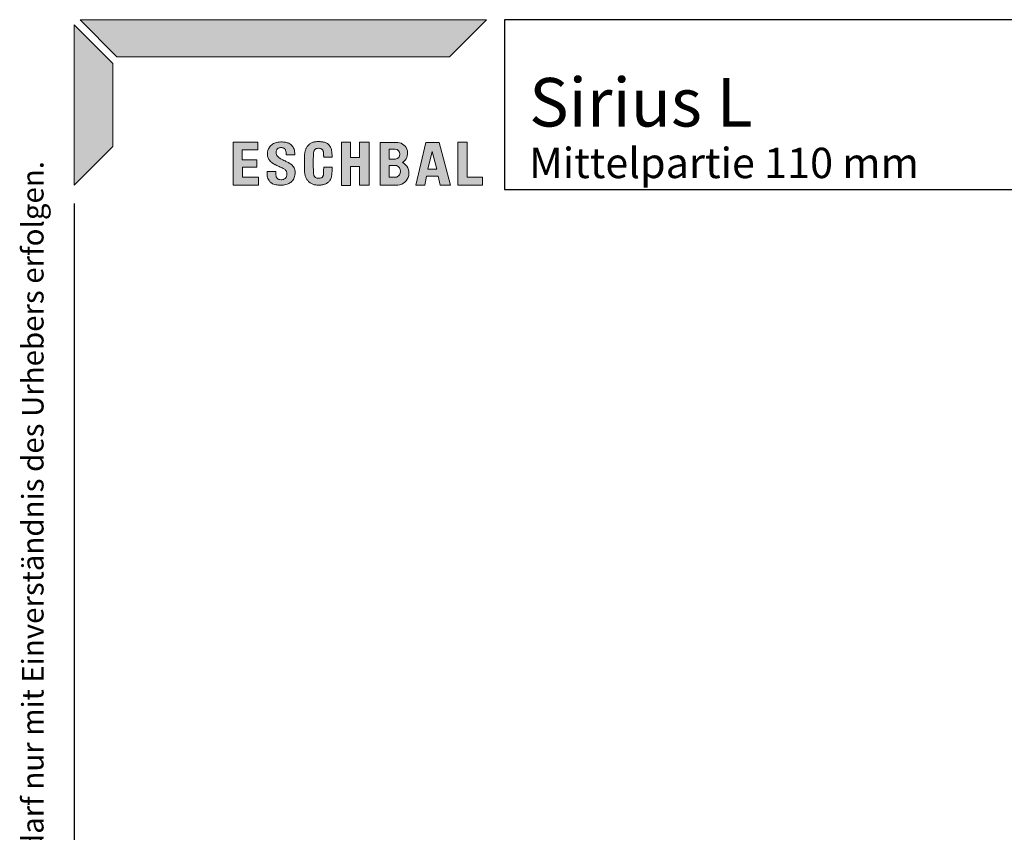
# Model space of a CAD drawing. Units: millimetres. Extents: x 10 to 202, y 8 to 286.
# Drawn here: x 17 to 98, y 220 to 286 of the extents above; entities that cross this region are included whole.
import ezdxf

# ---------------------------------------------------------------- set-up
doc = ezdxf.new("R2010")
doc.units = ezdxf.units.MM
doc.header["$LTSCALE"] = 0.4
doc.layers.add('Eschbal-Logo', color=152, linetype='Continuous', lineweight=0)
for name, color, linetype in [('Rechtsschutz', 150, 'Continuous'), ('Z-Kopf', 150, 'Continuous'), ('Z-Rahmen', 150, 'Continuous')]:
    doc.layers.add(name, color=color, linetype=linetype)
doc.styles.add('Arial10', font='ARIAL.TTF', dxfattribs={"height": 1})
doc.styles.add('Arial15', font='ARIAL.TTF', dxfattribs={"height": 1.5})
doc.styles.add('Arial15fett', font='ARIALBD.TTF', dxfattribs={"height": 1.5})
doc.styles.add('Arial25', font='ARIAL.TTF', dxfattribs={"height": 2.5})
doc.styles.add('Arial32', font='ARIAL.TTF', dxfattribs={"height": 3.2})
doc.styles.add('Arial32fett', font='ARIALBD.TTF', dxfattribs={"height": 3.2})
doc.styles.add('Arial40fett', font='ARIALBD.TTF', dxfattribs={"height": 4})

# ---------------------------------------------------------------- blocks, each defined once
blk = doc.blocks.new('Z-Kopf-2005')
at = {"layer": 'Z-Kopf'}
for p, q in [((-144.5, 0), (-144.5, -14)), ((-144.5, -14), (0, -14))]:
    blk.add_line(p, q, dxfattribs=at)
for tag, p, height, style in [('TEXT-OBEN', (-142.4743215390367, -3.515600571401762), 2.5, 'Arial25'), ('FILE-NAME', (-50.50985681538941, -4.18274379967687), 3.2, 'Arial32fett'), ('TITEL-(FETT)', (-142.4743215390367, -8.802381905934624), 4, 'Arial40fett'), ('ERST-DAT+ERSTELLER', (-50.50985681538941, -8.965696026492083), 1.5, 'Arial15fett'), ('MST:', (-16.15593178865811, -12.54361301072236), 3.2, 'Arial32'), ('TEXT-UNTEN', (-142.4743215390367, -13.05697308568761), 2.5, 'Arial25'), ('REV-DAT+REVISOR', (-50.50985681538941, -13.44656739115095), 1.5, 'Arial15fett')]:
    blk.add_attdef(tag, p, '', height=height, dxfattribs=dict(at, style=style))
blk = doc.blocks.new('Rechtsschutz-A4H-1')
at = {"layer": 'Rechtsschutz', "insert": (-184.2943318241072, -258.978898180158), "char_height": 1.78, "width": 250.63, "attachment_point": 1, "rotation": 90, "style": 'Arial10'}
blk.add_mtext('{\\fArial|b1|i0|c0|p34;Eigentumsvorbehalt:} Diese Zeichnung ist Eigentum der Eschbal-Gruppe und der Sirius-Partner. Die Weitergabe, das Kopieren sowie inhaltliche Auszüge daraus an Dritte, darf nur mit Einverständnis des Urhebers erfolgen.', dxfattribs=at)
blk = doc.blocks.new('Eschbal-Logo-CAD_05')
at = {"layer": 'Eschbal-Logo'}
h = blk.add_hatch(color=256, dxfattribs=at)
h.paths.add_polyline_path([(0.494811885447234, 0), (3.543260112909819, -3.048448227462472), (30.95138434915021, -3.048448227462472), (33.99954069468118, -0.0002918819313891)])
h.paths.add_polyline_path([(0, -13.64024960320757), (3.2017091570508, -10.43854044615685), (3.201709157050799, -3.621148861448887), (0, -0.419439704398201)])
h = blk.add_hatch(color=256, dxfattribs=at)
h.paths.add_polyline_path([(31.64917372264381, -13.64024960320756), (33.67041187235122, -13.64024960320756), (33.670411872351, -12.96494341834301), (32.40702478264748, -12.96494341834301), (32.40702478264748, -10.10438319764137), (31.64917372264381, -10.10438319764137)])
h.paths.add_polyline_path([(28.1707639047088, -13.62850258931732), (28.91686362692818, -13.62850258931732), (29.04892345910472, -12.89738985964894), (30.03571674219765, -12.89704542527471), (30.17448822300648, -13.64024960320756), (31.03810177663536, -13.64024960320756), (30.11547233606688, -10.11613029124157), (29.00511217575218, -10.11613029124157)])
h.paths.add_polyline_path([(29.17833885534621, -12.32991609156568), (29.53606479681298, -10.85066694286039), (29.90280800306695, -12.33015420288573)], flags=16)
h.paths.add_polyline_path([(25.23479962617762, -13.64024960320756), (26.70113084053868, -13.64024960320756, 0.7420672175351462), (27.0830848667939, -11.75877568278409, 0.718363880131591), (26.70113084053881, -10.11613021153164), (25.23479962617762, -10.11613021153164)])
h.paths.add_polyline_path([(25.99265068618107, -12.02788998045838), (26.58044630715453, -12.02788998045835, -0.7185313038132894), (26.58044630715453, -12.97066694190508), (25.99265068618107, -12.97066694190505)], flags=16)
h.paths.add_polyline_path([(25.9808992350053, -11.5052956138467), (25.9808992350053, -10.66221876534374), (26.38665658243682, -10.66221876534374, -1.156862805376142), (26.36315379347631, -11.50529561384669)], flags=16)
h.paths.add_polyline_path([(23.54987670083287, -12.10138416765875), (23.54987670083287, -13.64024960320756), (24.3312305497966, -13.64024960320757), (24.3312305497966, -10.10438319764137), (23.53812524965687, -10.10438319764137), (23.53812524965687, -11.34957201057471), (22.78581021935329, -11.34957201057471), (22.78581021935329, -10.10438319764137), (22.03971049713391, -10.10438319764137), (22.03971049713391, -13.65199669680777), (22.78581021935329, -13.65199669680777), (22.78581021935329, -12.10138416765875)])
edge = h.paths.add_edge_path()
edge.add_spline(control_points=[(19.00058017046149, -11.75174620477375), (19.00080803235073, -11.8091795586823), (19.00074162967394, -11.91033137190609), (19.00021101217362, -12.22486859740363), (19.00442178494017, -12.35823623597744), (19.01021603009758, -12.48160186274666), (19.01372674724462, -12.59275610931203), (19.02888419063879, -12.69964510882755), (19.04805549077423, -12.81155676158184), (19.08084432063128, -12.91914651148471), (19.11691367801131, -13.02199106719729), (19.16566019286438, -13.11683248598979), (19.2225705399137, -13.20923003516097), (19.2924329921359, -13.29283769425745), (19.36170213792593, -13.36364256940157), (19.43376987683109, -13.43167014493241), (19.52107324952112, -13.48744172763409), (19.62677891629596, -13.5438921545504), (19.74227769641106, -13.58368153682192), (19.87640887809539, -13.61474989156758), (20.00543740402304, -13.63011458673108), (20.15667029365204, -13.63245838163948), (20.29515758994057, -13.62912705620482), (20.40130582567508, -13.6231658867652), (20.53141245295683, -13.60224898595015), (20.66314437881465, -13.569818567156), (20.76557438094733, -13.53010193054743), (20.84400597649278, -13.48625981666225), (20.93366519220103, -13.42360645842928), (21.02089683471627, -13.34534021436698), (21.11002640362722, -13.24000084357621), (21.18019105705184, -13.11579612735698), (21.2154315977682, -12.98436122391018), (21.2356055586904, -12.86535710912452), (21.25484753281194, -12.74202680788113), (21.26419283538508, -12.60439451748004), (21.27689508902586, -12.46694266358179), (21.27550113156849, -12.20539189203975), (21.27489785785656, -12.16652178839007)], knot_values=[33.1347500310569, 33.13475003105691, 33.13475003105691, 33.13475003105691, 34.62697062490153, 35.7707959164167, 36.99399108953592, 38.09912106977165, 38.98595330019477, 39.88538611952299, 40.90637217653821, 41.93702812935737, 42.80852699808955, 43.73888333870999, 44.70615127072078, 45.62699061280867, 46.56655920028046, 47.2854705998403, 48.19915840132874, 49.25179605995508, 50.39814210606323, 51.36935881500883, 52.81668303924797, 53.88103322441872, 55.20590991283331, 56.24776644193306, 57.03514440619111, 58.18282548837963, 59.19003943075868, 60.1179623619348, 60.96865841470687, 62.02930575221151, 63.1591635921546, 64.54924268511598, 65.69895484852125, 66.68107603528817, 67.69232190153605, 68.94489921140612, 70.27007736414308, 71.28115814989668, 71.28115814989668, 71.28115814989668, 71.28115814989668], degree=3, periodic=0)
edge.add_line((21.27489785785655, -12.16652178839007), (20.58476405039559, -12.16652178839007))
edge.add_spline(control_points=[(20.58476405039559, -12.16652178839007), (20.58404944717003, -12.19130262115647), (20.58257505076594, -12.24243137262493), (20.58006972888083, -12.49764169847825), (20.57574184055497, -12.59008500229098), (20.57006708868457, -12.68625348000753), (20.56226836010896, -12.77212656616837), (20.55095648718188, -12.84371602999428), (20.52774248730916, -12.89899853161788), (20.49756937714255, -12.95221521840096), (20.44855040725122, -13.00372929511468), (20.34297122873068, -13.05273023817938), (20.22066893557553, -13.06973487232983), (20.08782047619434, -13.06529461565174), (19.95961666336461, -13.03514023879541), (19.86944496822582, -12.98171775525077), (19.82444909404285, -12.9261545258629), (19.79144673595093, -12.86646946895843), (19.76482589980483, -12.77596322177666), (19.75491894632819, -12.72223122021773), (19.74149087744831, -12.59582266291284), (19.73780380479536, -12.49629508393639), (19.73595935037315, -12.42533552267161), (19.73534072886639, -12.39911449643125)], knot_values=[0, 0, 0, 0, 0.6452157031697098, 1.331233443277211, 2.173402762240504, 3.053873827651241, 3.837553493323889, 4.419218572616649, 4.931291515583501, 5.382241247334118, 5.905084053338472, 6.576576949802942, 7.368350940640041, 8.099415715348735, 8.790625930090915, 9.363654752019645, 9.975650126449043, 10.64932324540372, 11.44144717850291, 12.42691777718373, 13.4754443020399, 14.61293545039939, 14.78734475105995, 14.78734475105995, 14.78734475105995, 14.78734475105995], degree=3, periodic=0)
edge.add_arc((33.79826724603751, -11.8161497125544), 14.07500444641478, 177.6010789462951, 182.3737810656804, ccw=False)
edge.add_spline(control_points=[(19.73559787328592, -11.22701451646611), (19.73604890404141, -11.19109191356517), (19.73830415284313, -11.1148955737608), (19.74650109444738, -11.00102985075134), (19.76482589980483, -10.89373020204809), (19.79144673595093, -10.80322395486632), (19.8320353194739, -10.73084322024499), (19.89655266422914, -10.66591156557524), (19.97824299055139, -10.62294433758086), (20.08302618003063, -10.59771812932831), (20.20897974010325, -10.59422142719438), (20.33488831348257, -10.62084876876781), (20.39736289512723, -10.65440497599479), (20.46526893140697, -10.6983286662562), (20.51986074268348, -10.77153481669199), (20.54489354222392, -10.82162388079723), (20.56226836010896, -10.89756685765638), (20.57006708868457, -10.98343994381721), (20.57574184055474, -11.07960842153377), (20.58006972888083, -11.17205172534653), (20.58257505076594, -11.25552668152397), (20.58404944717003, -11.30665543299241), (20.58476405039559, -11.33143626575884)], knot_values=[0, 0, 0, 0, 0.9349788533049228, 1.983505378161094, 2.968975976841916, 3.761099909941107, 4.434773028895785, 5.046768403325184, 5.619797225253915, 6.311007439996094, 7.042072214704788, 7.833846205541887, 8.505339102006356, 9.02818190801071, 9.479131639761327, 9.99120458272818, 10.57286966202094, 11.35654932769359, 12.23702039310432, 13.07918971206762, 13.76520745217512, 14.41042315534483, 14.41042315534483, 14.41042315534483, 14.41042315534483], degree=3, periodic=0)
edge.add_line((20.58476405039559, -11.33143626575884), (21.27489785785655, -11.33143626575884))
edge.add_spline(control_points=[(21.27489785785656, -11.33143626575884), (21.27550113156849, -11.29256616210915), (21.27689508902586, -11.20275076024296), (21.26419283538508, -11.06529890634471), (21.25484753281194, -10.92766661594365), (21.2356055586904, -10.80433631470024), (21.2154315977682, -10.68533219991457), (21.18019105705184, -10.55389729646779), (21.11002640362722, -10.42969258024854), (21.02089683471627, -10.32435320945777), (20.93366519220103, -10.24608696539548), (20.84400597649278, -10.1834336071625), (20.74855598459681, -10.13452378679812), (20.63735670326605, -10.09206240978449), (20.52906403223324, -10.06983455135565), (20.41004555566246, -10.05513691694148), (20.29402504779614, -10.05058883673376), (20.14843082037555, -10.04604067283702), (20.00534918645462, -10.05257067659755), (19.87516958026685, -10.06045744687441), (19.74227769641106, -10.08601188700282), (19.62677891629596, -10.12580126927435), (19.52107324952112, -10.18225169619066), (19.43376987683109, -10.23802327889237), (19.36170213792593, -10.3060508544232), (19.2924329921359, -10.37685572956729), (19.2225705399137, -10.46046338866378), (19.16566019286438, -10.55286093783496), (19.11691367801131, -10.64770235662746), (19.08084432063128, -10.75054691234004), (19.04805549077423, -10.85813666224294), (19.02888419063879, -10.9700483149972), (19.01372674724462, -11.07693731451274), (19.01021603009758, -11.18809156107812), (19.00442178494017, -11.31145718784731), (19.00021101217362, -11.44482482642112), (19.00074162967394, -11.59316103764138), (19.00080803235073, -11.6943128508652), (19.00058017046149, -11.75174620477375)], knot_values=[33.13475003105691, 33.13475003105691, 33.13475003105691, 33.13475003105691, 34.14583081681053, 35.47100896954749, 36.72358627941756, 37.73483214566544, 38.71695333243236, 39.86666549583762, 41.25674458879901, 42.38660242874209, 43.44724976624674, 44.2979458190188, 45.22586875019492, 46.23308269257397, 47.38076377476249, 48.16814173902055, 49.2099982681203, 50.53487495653488, 51.59922514170563, 53.04654936594477, 54.01776607489037, 55.16411212099852, 56.21674977962487, 57.1304375811133, 57.84934898067314, 58.78891756814493, 59.70975691023282, 60.67702484224362, 61.60738118286405, 62.47888005159623, 63.50953600441539, 64.53052206143062, 65.42995488075884, 66.31678711118195, 67.4219170914177, 68.6451122645369, 69.78893755605208, 71.28115814989668, 71.28115814989668, 71.28115814989668, 71.28115814989668], degree=3, periodic=0)
edge = h.paths.add_edge_path()
edge.add_spline(control_points=[(18.19515326631676, -11.12827287827909), (18.1956323011568, -11.0403643612976), (18.19648955105854, -10.88304894027654), (18.15262881901282, -10.67224659553171), (18.06780916876418, -10.5079692397228), (17.97545336675444, -10.37660744666973), (17.85268387810975, -10.26948874121657), (17.72508329778871, -10.18294741518759), (17.57564932045379, -10.13368840198015), (17.42595012731801, -10.10234307953625), (17.2496077352262, -10.07950090869803), (17.03740777997622, -10.06983755491479), (16.81763450198583, -10.0913694389779), (16.61333521269706, -10.1308285307617), (16.44275727615412, -10.20361571239653), (16.29177581618727, -10.30428255778103), (16.16969284402778, -10.4268778014798), (16.07682245912642, -10.56417390781611), (15.99707981358429, -10.7107115689635), (15.95487518989321, -10.87494619187723), (15.93264287716265, -11.05756827274851), (15.95542659667704, -11.22826716357451), (16.00074559272374, -11.39010509614204), (16.06731496277859, -11.52995984897567), (16.17360404544339, -11.65686027598777), (16.28883630242443, -11.77448140096166), (16.42243713931802, -11.85957580499849), (16.53972348897408, -11.9212668603606), (16.65490223827184, -11.98231518100857), (16.77950967663092, -12.03932395863706), (16.92220856595453, -12.10601867657745), (17.07879338012416, -12.1792021085128), (17.26139732601318, -12.2635004467182), (17.44031679475734, -12.36657803065194), (17.53100397357879, -12.53157855310955), (17.55447456043639, -12.67901790893536), (17.55554320846426, -12.83728510585428), (17.51027846517119, -12.98361099681098), (17.41389215917409, -13.08524583143617), (17.3166242747062, -13.14390497887553), (17.19846706973041, -13.18546430430114), (17.05405985253869, -13.18570132778092), (16.90077773501714, -13.18012526545407), (16.78136445151653, -13.10884790529073), (16.7104185909776, -13.02716992066225), (16.66331778181309, -12.92868936711198), (16.64190916586787, -12.80688217535715), (16.63454048425109, -12.66293941316315), (16.63685010538096, -12.56270412762983), (16.63811105737832, -12.50798005108549)], knot_values=[0, 0, 0, 0, 0.2634236224588433, 0.4714059512883598, 0.6375787830136557, 0.8152334940332565, 0.9491794389432953, 1.12463028599615, 1.273469925301422, 1.417584918822465, 1.58342107531336, 1.806421841483966, 2.053145811633082, 2.244446840766124, 2.428268249281742, 2.605318534809507, 2.786006494505005, 2.943128169477654, 3.101658497914086, 3.283714327096407, 3.448021446444086, 3.650999621930843, 3.794874335174481, 3.951819044637758, 4.110854418449653, 4.289336921467775, 4.443462062547456, 4.583357449473901, 4.6872176266888, 4.834396778086529, 4.99426860875671, 5.160027213698708, 5.351980614656139, 5.602113454397208, 5.758154437743434, 5.898241142437368, 6.046522241614751, 6.232149126152436, 6.338553497146413, 6.459732996929545, 6.570472537095948, 6.70914434844741, 6.890802481470023, 7.020876313933642, 7.112634158483299, 7.212541104404368, 7.344145922978112, 7.480656783248515, 7.644801637505838, 7.644801637505838, 7.644801637505838, 7.644801637505838], degree=3, periodic=0)
edge.add_line((16.63811105737832, -12.50798005108549), (15.92229236555217, -12.50798005108549))
edge.add_arc((27.23132713731908, -12.47986510831621), 11.30906971943492, 180.1424404713399, 181.1471410194367)
edge.add_spline(control_points=[(15.92452399621538, -12.7062732516475), (15.92747385209771, -12.7663148502419), (15.93390283184331, -12.89717080953491), (15.97315757260473, -13.09125376564263), (16.06114345490327, -13.24131452825296), (16.1455745392578, -13.36324457280204), (16.24931670492803, -13.44688709840253), (16.3782225345381, -13.53606695766004), (16.54830578677869, -13.59336043171478), (16.73724112972127, -13.62273617635863), (16.94791954218949, -13.65303516443862), (17.15555492914831, -13.64469775537347), (17.36825289592378, -13.62089898682227), (17.55067246634939, -13.57379761549816), (17.72265504250051, -13.50536065324828), (17.87241601475773, -13.40849872503635), (18.01320669076753, -13.2813504747298), (18.11488753736008, -13.10744700581966), (18.19780279473458, -12.91028996935738), (18.22463962492766, -12.69277678670063), (18.22956508361381, -12.45539604710137), (18.1669212458201, -12.23782469700437), (18.05118354954919, -12.06368609314019), (17.93613378695903, -11.9395817521292), (17.80471412403835, -11.85372585996044), (17.67465696544018, -11.77271855125849), (17.53650334799162, -11.71647010625912), (17.3847712223222, -11.62807139004869), (17.20709547886382, -11.55474672993912), (17.0354958688868, -11.47306036056354), (16.89594761403293, -11.37781270969093), (16.7992112037862, -11.28670477487849), (16.72038227323749, -11.18191060191469), (16.67702171547723, -11.0753085809677), (16.66127124467645, -10.95473423683284), (16.66881970414379, -10.83950310264882), (16.70539314492481, -10.74305490639211), (16.74851332284332, -10.67286538224876), (16.79897904944627, -10.61635265303199), (16.8661156675452, -10.57110301956954), (16.96043122046585, -10.54054764408292), (17.07474701007912, -10.5311342545136), (17.19309275893232, -10.54981698693218), (17.29712923176974, -10.58616679432979), (17.3749801049992, -10.64757268645473), (17.43713446433064, -10.73202917903771), (17.46857916316903, -10.8545840742014), (17.48777369382263, -10.98992010918868), (17.48535155494903, -11.08565865986408), (17.48427343590228, -11.12827287827909)], knot_values=[0, 0, 0, 0, 0.1805278236502101, 0.39344624553403, 0.5850288661410695, 0.6981828103785988, 0.8361328091508679, 0.9813940902230754, 1.16677767251165, 1.367380184116882, 1.555503324734394, 1.803845035041418, 1.987956869606863, 2.196979419734, 2.36707494990561, 2.540784461379743, 2.729893719080479, 2.92984433818812, 3.139724363810843, 3.367279853425429, 3.582010992269785, 3.849879649213525, 4.029155299867774, 4.206226569676155, 4.352951044008077, 4.498428663505938, 4.665291168797246, 4.798847574391849, 5.024341533871519, 5.241314920412568, 5.36745819927569, 5.529775167813693, 5.637670703234533, 5.758669086148463, 5.869964333025296, 6.00049594340235, 6.100449182413035, 6.176161554005387, 6.246689524425059, 6.326198431096991, 6.415849052258607, 6.541260089527241, 6.666488433462025, 6.773331947628957, 6.867801769116772, 6.959631473467188, 7.082628771970301, 7.241748253292814, 7.369387548558244, 7.369387548558244, 7.369387548558244, 7.369387548558244], degree=3, periodic=0)
edge.add_line((17.48427343590228, -11.12827287827909), (18.19515326631676, -11.12827287827909))
h.paths.add_polyline_path([(15.07311389790425, -12.15776792231142), (15.07311389790425, -11.54119696631807), (13.86848372390537, -11.54119696631807), (13.86848372390537, -10.73402162970634), (15.1436221513934, -10.73402162970634), (15.1436221513934, -10.10570358011273), (13.11063266390169, -10.10570358011273), (13.11063266390169, -13.64024960320757), (15.20237906709826, -13.64024960320757), (15.20237906709826, -12.97735058361397), (13.88023506168989, -12.97735058361397), (13.88023506168989, -12.15776792231142)])
for p, q in [((0.4948118854472341, 0), (33.99954069468118, -0.0002918819313891)), ((0.4948118854472341, 0), (3.54326011290982, -3.048448227462472)), ((0, -0.4194397043982008), (0, -13.64024960320756)), ((0, -0.4194397043982008), (3.2017091570508, -3.621148861448887)), ((33.99954069468118, -0.0002918819313891), (30.9513843491502, -3.048448227462472)), ((3.54326011290982, -3.048448227462472), (30.9513843491502, -3.048448227462472)), ((3.2017091570508, -3.621148861448887), (3.2017091570508, -10.43854044615685)), ((0, -13.64024960320756), (3.2017091570508, -10.43854044615685)), ((13.1106326639017, -10.10570358011273), (13.1106326639017, -13.64024960320756)), ((15.1436221513934, -10.10570358011273), (13.1106326639017, -10.10570358011273)), ((15.1436221513934, -10.73402162970634), (15.1436221513934, -10.10570358011273)), ((22.03971049713391, -10.10438319764137), (22.03971049713391, -13.65199669680777)), ((22.78581021935329, -10.10438319764137), (22.03971049713391, -10.10438319764137)), ((22.78581021935329, -11.34957201057471), (22.78581021935329, -10.10438319764137)), ((23.53812524965687, -10.10438319764137), (23.53812524965687, -11.34957201057471)), ((24.3312305497966, -10.10438319764137), (23.53812524965687, -10.10438319764137)), ((24.3312305497966, -13.64024960320756), (24.3312305497966, -10.10438319764137)), ((29.00511217575218, -10.11613029124157), (28.17076390470879, -13.62850258931732)), ((30.11547233606689, -10.11613029124157), (29.00511217575218, -10.11613029124157)), ((31.03810177663536, -13.64024960320756), (30.11547233606689, -10.11613029124157)), ((31.64917372264381, -10.10438319764137), (31.64917372264381, -13.64024960320756)), ((32.40702478264748, -10.10438319764137), (31.64917372264381, -10.10438319764137)), ((32.40702478264748, -12.96494341834301), (32.40702478264748, -10.10438319764137)), ((13.86848372390537, -10.73402162970634), (15.1436221513934, -10.73402162970634)), ((13.86848372390537, -11.54119696631807), (13.86848372390537, -10.73402162970634)), ((17.48427343590228, -11.12827287827909), (18.19515326631676, -11.12827287827909)), ((18.19515326631676, -11.12827287827909), (18.19515326631676, -11.12827287827909)), ((20.58476405039559, -11.33143626575884), (21.2758602746228, -11.33143626575884)), ((23.53812524965687, -11.34957201057471), (22.78581021935329, -11.34957201057471)), ((29.53606479681298, -10.85066694286038), (29.1783388553462, -12.32991609156568)), ((29.90280800306695, -12.33015420288572), (29.53606479681298, -10.85066694286038)), ((15.07311389790425, -11.54119696631807), (13.86848372390537, -11.54119696631807)), ((13.88023506168989, -12.15776792231142), (15.07311389790425, -12.15776792231142)), ((13.88023506168989, -12.97735058361397), (13.88023506168989, -12.15776792231142)), ((15.07311389790425, -12.15776792231142), (15.07311389790425, -11.54119696631807)), ((20.58476405039559, -12.16652178839007), (21.27489785785656, -12.16652178839007)), ((22.78581021935329, -13.65199669680777), (22.78581021935329, -12.10138416765875)), ((22.78581021935329, -12.10138416765875), (23.54987670083287, -12.10138416765875)), ((23.54987670083287, -12.10138416765875), (23.54987670083287, -13.64024960320756)), ((15.20237906709826, -12.97735058361397), (13.88023506168989, -12.97735058361397)), ((15.20237906709826, -13.64024960320756), (15.20237906709826, -12.97735058361397)), ((15.92229236555204, -12.50798005108549), (16.63666862274968, -12.50798005108549)), ((28.91686362692818, -13.62850258931732), (29.04892345910472, -12.89738985964894)), ((29.04892345910472, -12.89738985964894), (30.03571674219765, -12.89704542527471)), ((29.1783388553462, -12.32991609156568), (29.90280800306695, -12.33015420288572)), ((30.03571674219765, -12.89704542527471), (30.17448822300648, -13.64024960320756)), ((33.670411872351, -12.96494341834301), (32.40702478264748, -12.96494341834301)), ((33.67041187235122, -13.64024960320756), (33.670411872351, -12.96494341834301)), ((13.1106326639017, -13.64024960320756), (15.20237906709826, -13.64024960320756)), ((22.03971049713391, -13.65199669680777), (22.78581021935329, -13.65199669680777)), ((23.54987670083287, -13.64024960320756), (24.3312305497966, -13.64024960320756)), ((28.17076390470879, -13.62850258931732), (28.91686362692818, -13.62850258931732)), ((30.17448822300648, -13.64024960320756), (31.03810177663536, -13.64024960320756)), ((31.64917372264381, -13.64024960320756), (33.67041187235122, -13.64024960320756))]:
    blk.add_line(p, q, dxfattribs=at)
for points in [[(25.23479962617762, -10.11613021153164), (25.23479962617762, -13.64024960320756), (26.70113084053867, -13.64024960320756, 0.7420672175351481), (27.0830848667939, -11.75877568278409, 0.7183638801315921), (26.70113084053881, -10.11613021153164), (25.23479962617762, -10.11613021153164)], [(25.9808992350053, -10.66221876534374), (25.9808992350053, -11.50529561384669), (26.50993805366561, -11.50529561384669, 0.8644067346212676), (26.48643526470514, -10.66221876534374), (25.9808992350053, -10.66221876534374)], [(25.99265068618107, -12.02788998045838), (25.99265068618107, -12.97066694190505), (26.58044630715453, -12.97066694190508, 0.7185313038132894), (26.58044630715453, -12.02788998045835), (25.99265068618107, -12.02788998045838)]]:
    blk.add_lwpolyline(points, format="xyb", dxfattribs=at)
for centre, radius, start, end in [((33.79826724603751, -11.81614971255442), 14.07500444641478, 177.6010789462923, 182.3737810656829), ((27.23132713731911, -12.4798651083162), 11.30906971943496, 180.1424404713408, 181.147141019438)]:
    blk.add_arc(centre, radius, start, end, dxfattribs=at)
for points, knots in [([(15.92452399621538, -12.7062732516475), (15.92747385209771, -12.7663148502419), (15.93390283184331, -12.89717080953491), (15.97315757260473, -13.09125376564263), (16.06114345490327, -13.24131452825296), (16.1455745392578, -13.36324457280204), (16.24931670492803, -13.44688709840253), (16.3782225345381, -13.53606695766004), (16.54830578677869, -13.59336043171478), (16.73724112972127, -13.62273617635863), (16.94791954218949, -13.65303516443862), (17.15555492914831, -13.64469775537347), (17.36825289592378, -13.62089898682227), (17.55067246634939, -13.57379761549816), (17.72265504250051, -13.50536065324828), (17.87241601475773, -13.40849872503635), (18.01320669076753, -13.2813504747298), (18.11488753736008, -13.10744700581966), (18.19780279473458, -12.91028996935738), (18.22463962492766, -12.69277678670063), (18.22956508361381, -12.45539604710137), (18.1669212458201, -12.23782469700437), (18.05118354954919, -12.06368609314019), (17.93613378695903, -11.9395817521292), (17.80471412403835, -11.85372585996044), (17.67465696544018, -11.77271855125849), (17.53650334799162, -11.71647010625912), (17.3847712223222, -11.62807139004869), (17.20709547886382, -11.55474672993912), (17.0354958688868, -11.47306036056354), (16.89594761403293, -11.37781270969093), (16.7992112037862, -11.28670477487849), (16.72038227323749, -11.18191060191469), (16.67702171547723, -11.0753085809677), (16.66127124467645, -10.95473423683284), (16.66881970414379, -10.83950310264882), (16.70539314492481, -10.74305490639211), (16.74851332284332, -10.67286538224876), (16.79897904944627, -10.61635265303199), (16.8661156675452, -10.57110301956954), (16.96043122046585, -10.54054764408292), (17.07474701007912, -10.5311342545136), (17.19309275893232, -10.54981698693218), (17.29712923176974, -10.58616679432979), (17.3749801049992, -10.64757268645473), (17.43713446433064, -10.73202917903771), (17.46857916316903, -10.8545840742014), (17.48777369382263, -10.98992010918868), (17.48535155494903, -11.08565865986408), (17.48427343590228, -11.12827287827909)], [0, 0, 0, 0, 0.1805278236502101, 0.39344624553403, 0.5850288661410695, 0.6981828103785988, 0.8361328091508679, 0.9813940902230754, 1.16677767251165, 1.367380184116882, 1.555503324734394, 1.803845035041418, 1.987956869606863, 2.196979419734, 2.36707494990561, 2.540784461379743, 2.729893719080479, 2.92984433818812, 3.139724363810843, 3.367279853425429, 3.582010992269785, 3.849879649213525, 4.029155299867774, 4.206226569676155, 4.352951044008077, 4.498428663505938, 4.665291168797246, 4.798847574391849, 5.024341533871519, 5.241314920412568, 5.36745819927569, 5.529775167813693, 5.637670703234533, 5.758669086148463, 5.869964333025296, 6.00049594340235, 6.100449182413035, 6.176161554005387, 6.246689524425059, 6.326198431096991, 6.415849052258607, 6.541260089527241, 6.666488433462025, 6.773331947628957, 6.867801769116772, 6.959631473467188, 7.082628771970301, 7.241748253292814, 7.369387548558244, 7.369387548558244, 7.369387548558244, 7.369387548558244]), ([(18.19515326631676, -11.12827287827909), (18.1956323011568, -11.0403643612976), (18.19648955105854, -10.88304894027654), (18.15262881901282, -10.67224659553171), (18.06780916876418, -10.5079692397228), (17.97545336675444, -10.37660744666973), (17.85268387810975, -10.26948874121657), (17.72508329778871, -10.18294741518759), (17.57564932045379, -10.13368840198015), (17.42595012731801, -10.10234307953625), (17.2496077352262, -10.07950090869803), (17.03740777997622, -10.06983755491479), (16.81763450198583, -10.0913694389779), (16.61333521269706, -10.1308285307617), (16.44275727615412, -10.20361571239653), (16.29177581618727, -10.30428255778103), (16.16969284402778, -10.4268778014798), (16.07682245912642, -10.56417390781611), (15.99707981358429, -10.7107115689635), (15.95487518989321, -10.87494619187723), (15.93264287716265, -11.05756827274851), (15.95542659667704, -11.22826716357451), (16.00074559272374, -11.39010509614204), (16.06731496277859, -11.52995984897567), (16.17360404544339, -11.65686027598777), (16.28883630242443, -11.77448140096166), (16.42243713931802, -11.85957580499849), (16.53972348897408, -11.9212668603606), (16.65490223827184, -11.98231518100857), (16.77950967663092, -12.03932395863706), (16.92220856595453, -12.10601867657745), (17.07879338012416, -12.1792021085128), (17.26139732601318, -12.2635004467182), (17.44031679475734, -12.36657803065194), (17.53100397357879, -12.53157855310955), (17.55447456043639, -12.67901790893536), (17.55554320846426, -12.83728510585428), (17.51027846517119, -12.98361099681098), (17.41389215917409, -13.08524583143617), (17.3166242747062, -13.14390497887553), (17.19846706973041, -13.18546430430114), (17.05405985253869, -13.18570132778092), (16.90077773501714, -13.18012526545407), (16.78136445151653, -13.10884790529073), (16.7104185909776, -13.02716992066225), (16.66331778181309, -12.92868936711198), (16.64190916586787, -12.80688217535715), (16.63454048425109, -12.66293941316315), (16.63685010538096, -12.56270412762983), (16.63811105737832, -12.50798005108549)], [0, 0, 0, 0, 0.2634236224588433, 0.4714059512883598, 0.6375787830136557, 0.8152334940332565, 0.9491794389432953, 1.12463028599615, 1.273469925301422, 1.417584918822465, 1.58342107531336, 1.806421841483966, 2.053145811633082, 2.244446840766124, 2.428268249281742, 2.605318534809507, 2.786006494505005, 2.943128169477654, 3.101658497914086, 3.283714327096407, 3.448021446444086, 3.650999621930843, 3.794874335174481, 3.951819044637758, 4.110854418449653, 4.289336921467775, 4.443462062547456, 4.583357449473901, 4.6872176266888, 4.834396778086529, 4.99426860875671, 5.160027213698708, 5.351980614656139, 5.602113454397208, 5.758154437743434, 5.898241142437368, 6.046522241614751, 6.232149126152436, 6.338553497146413, 6.459732996929545, 6.570472537095948, 6.70914434844741, 6.890802481470023, 7.020876313933642, 7.112634158483299, 7.212541104404368, 7.344145922978112, 7.480656783248515, 7.644801637505838, 7.644801637505838, 7.644801637505838, 7.644801637505838]), ([(19.00058017046149, -11.75174620477375), (19.00080803235073, -11.6943128508652), (19.00074162967394, -11.59316103764138), (19.00021101217362, -11.44482482642112), (19.00442178494017, -11.31145718784731), (19.01021603009758, -11.18809156107812), (19.01372674724462, -11.07693731451274), (19.02888419063879, -10.9700483149972), (19.04805549077423, -10.85813666224294), (19.08084432063128, -10.75054691234004), (19.11691367801131, -10.64770235662746), (19.16566019286438, -10.55286093783496), (19.2225705399137, -10.46046338866378), (19.2924329921359, -10.37685572956729), (19.36170213792593, -10.3060508544232), (19.43376987683109, -10.23802327889237), (19.52107324952112, -10.18225169619066), (19.62677891629596, -10.12580126927435), (19.74227769641106, -10.08601188700282), (19.87516958026685, -10.06045744687441), (20.00534918645462, -10.05257067659755), (20.14843082037555, -10.04604067283702), (20.29402504779614, -10.05058883673376), (20.41004555566246, -10.05513691694148), (20.52906403223324, -10.06983455135565), (20.63735670326605, -10.09206240978449), (20.74855598459681, -10.13452378679812), (20.84400597649278, -10.1834336071625), (20.93366519220103, -10.24608696539548), (21.02089683471627, -10.32435320945777), (21.11002640362722, -10.42969258024854), (21.18019105705184, -10.55389729646779), (21.2154315977682, -10.68533219991457), (21.2356055586904, -10.80433631470024), (21.25484753281194, -10.92766661594365), (21.26419283538508, -11.06529890634471), (21.27689508902586, -11.20275076024296), (21.27550113156849, -11.29256616210915), (21.27489785785656, -11.33143626575884)], [33.1347500310569, 33.13475003105691, 33.13475003105691, 33.13475003105691, 34.62697062490153, 35.7707959164167, 36.99399108953592, 38.09912106977165, 38.98595330019477, 39.88538611952299, 40.90637217653821, 41.93702812935737, 42.80852699808955, 43.73888333870999, 44.70615127072078, 45.62699061280867, 46.56655920028046, 47.2854705998403, 48.19915840132874, 49.25179605995508, 50.39814210606323, 51.36935881500883, 52.81668303924797, 53.88103322441872, 55.20590991283331, 56.24776644193306, 57.03514440619111, 58.18282548837963, 59.19003943075868, 60.1179623619348, 60.96865841470687, 62.02930575221151, 63.1591635921546, 64.54924268511598, 65.69895484852125, 66.68107603528817, 67.69232190153605, 68.94489921140612, 70.27007736414308, 71.28115814989668, 71.28115814989668, 71.28115814989668, 71.28115814989668]), ([(20.58476405039559, -11.33143626575884), (20.58404944717003, -11.30665543299241), (20.58257505076594, -11.25552668152397), (20.58006972888083, -11.17205172534653), (20.57574184055474, -11.07960842153377), (20.57006708868457, -10.98343994381721), (20.56226836010896, -10.89756685765638), (20.54489354222392, -10.82162388079723), (20.51986074268348, -10.77153481669199), (20.46526893140697, -10.6983286662562), (20.39736289512723, -10.65440497599479), (20.33488831348257, -10.62084876876781), (20.20897974010325, -10.59422142719438), (20.08302618003063, -10.59771812932831), (19.97824299055139, -10.62294433758086), (19.89655266422914, -10.66591156557524), (19.8320353194739, -10.73084322024499), (19.79144673595093, -10.80322395486632), (19.76482589980483, -10.89373020204809), (19.74650109444738, -11.00102985075134), (19.73830415284313, -11.1148955737608), (19.73604890404141, -11.19109191356517), (19.73559787328592, -11.22701451646611)], [0, 0, 0, 0, 0.6452157031697098, 1.331233443277211, 2.173402762240504, 3.053873827651241, 3.837553493323889, 4.419218572616649, 4.931291515583501, 5.382241247334118, 5.905084053338472, 6.576576949802942, 7.368350940640041, 8.099415715348735, 8.790625930090915, 9.363654752019645, 9.975650126449043, 10.64932324540372, 11.44144717850291, 12.42691777718373, 13.4754443020399, 14.41042315534483, 14.41042315534483, 14.41042315534483, 14.41042315534483]), ([(19.00058017046149, -11.75174620477375), (19.00080803235073, -11.8091795586823), (19.00074162967394, -11.91033137190609), (19.00021101217362, -12.22486859740363), (19.00442178494017, -12.35823623597744), (19.01021603009758, -12.48160186274666), (19.01372674724462, -12.59275610931203), (19.02888419063879, -12.69964510882755), (19.04805549077423, -12.81155676158184), (19.08084432063128, -12.91914651148471), (19.11691367801131, -13.02199106719729), (19.16566019286438, -13.11683248598979), (19.2225705399137, -13.20923003516097), (19.2924329921359, -13.29283769425745), (19.36170213792593, -13.36364256940157), (19.43376987683109, -13.43167014493241), (19.52107324952112, -13.48744172763409), (19.62677891629596, -13.5438921545504), (19.74227769641106, -13.58368153682192), (19.87640887809539, -13.61474989156758), (20.00543740402304, -13.63011458673108), (20.15667029365204, -13.63245838163948), (20.29515758994057, -13.62912705620482), (20.40130582567508, -13.6231658867652), (20.53141245295683, -13.60224898595015), (20.66314437881465, -13.569818567156), (20.76557438094733, -13.53010193054743), (20.84400597649278, -13.48625981666225), (20.93366519220103, -13.42360645842928), (21.02089683471627, -13.34534021436698), (21.11002640362722, -13.24000084357621), (21.18019105705184, -13.11579612735698), (21.2154315977682, -12.98436122391018), (21.2356055586904, -12.86535710912452), (21.25484753281194, -12.74202680788113), (21.26419283538508, -12.60439451748004), (21.27689508902586, -12.46694266358179), (21.27550113156849, -12.20539189203975), (21.27489785785656, -12.16652178839007)], [33.1347500310569, 33.13475003105691, 33.13475003105691, 33.13475003105691, 34.62697062490153, 35.7707959164167, 36.99399108953592, 38.09912106977165, 38.98595330019477, 39.88538611952299, 40.90637217653821, 41.93702812935737, 42.80852699808955, 43.73888333870999, 44.70615127072078, 45.62699061280867, 46.56655920028046, 47.2854705998403, 48.19915840132874, 49.25179605995508, 50.39814210606323, 51.36935881500883, 52.81668303924797, 53.88103322441872, 55.20590991283331, 56.24776644193306, 57.03514440619111, 58.18282548837963, 59.19003943075868, 60.1179623619348, 60.96865841470687, 62.02930575221151, 63.1591635921546, 64.54924268511598, 65.69895484852125, 66.68107603528817, 67.69232190153605, 68.94489921140612, 70.27007736414308, 71.28115814989668, 71.28115814989668, 71.28115814989668, 71.28115814989668]), ([(20.58476405039559, -12.16652178839007), (20.58404944717003, -12.19130262115647), (20.58257505076594, -12.24243137262493), (20.58006972888083, -12.49764169847825), (20.57574184055497, -12.59008500229098), (20.57006708868457, -12.68625348000753), (20.56226836010896, -12.77212656616837), (20.55095648718188, -12.84371602999428), (20.52774248730916, -12.89899853161788), (20.49756937714255, -12.95221521840096), (20.44855040725122, -13.00372929511468), (20.34297122873068, -13.05273023817938), (20.22066893557553, -13.06973487232983), (20.08782047619434, -13.06529461565174), (19.95961666336461, -13.03514023879541), (19.86944496822582, -12.98171775525077), (19.82444909404285, -12.9261545258629), (19.79144673595093, -12.86646946895843), (19.76482589980483, -12.77596322177666), (19.75491894632819, -12.72223122021773), (19.74149087744831, -12.59582266291284), (19.73780380479536, -12.49629508393639), (19.73595935037315, -12.42533552267161), (19.73534072886639, -12.39911449643125)], [0, 0, 0, 0, 0.6452157031697098, 1.331233443277211, 2.173402762240504, 3.053873827651241, 3.837553493323889, 4.419218572616649, 4.931291515583501, 5.382241247334118, 5.905084053338472, 6.576576949802942, 7.368350940640041, 8.099415715348735, 8.790625930090915, 9.363654752019645, 9.975650126449043, 10.64932324540372, 11.44144717850291, 12.42691777718373, 13.4754443020399, 14.61293545039939, 14.78734475105995, 14.78734475105995, 14.78734475105995, 14.78734475105995])]:
    blk.add_open_spline(points, degree=3, knots=knots, dxfattribs=at)
blk = doc.blocks.new('Z-Rahmen-K')
at = {"layer": 'Z-Rahmen'}
blk.add_line((0, 0), (-144.5, 0), dxfattribs=at)
blk.add_lwpolyline([(-180, -15.13999999999998), (-180, -260.4)], dxfattribs=at)
for name, p in [('Eschbal-Logo-CAD_05', (-180, 0)), ('Rechtsschutz-A4H-1', (0, 0))]:
    blk.add_blockref(name, p)
at = {"layer": 'Z-Rahmen', "style": 'Arial15'}
blk.add_attdef('Z-ABLAGE', (-122.0738286248679, -277.3253239880225), '', height=1.5, dxfattribs=at)

msp = doc.modelspace()

# ---------------------------------------------------------------- block references
msp.add_blockref('Z-Rahmen-K', (201.5, 286.5))
ref = msp.add_blockref('Z-Kopf-2005', (201.5, 286.5))
ref.add_attrib('TITEL-(FETT)', 'Sirius L', (59.02567846096326, 277.6976180940654), dxfattribs={"layer": 'Z-Kopf', "height": 4, "style": 'Arial40fett'})
ref.add_attrib('TEXT-UNTEN', 'Mittelpartie 110 mm', (59.02567846096326, 273.4430269143124), dxfattribs={"layer": 'Z-Kopf', "height": 2.5, "style": 'Arial25'})

doc.saveas('drawing.dxf')
